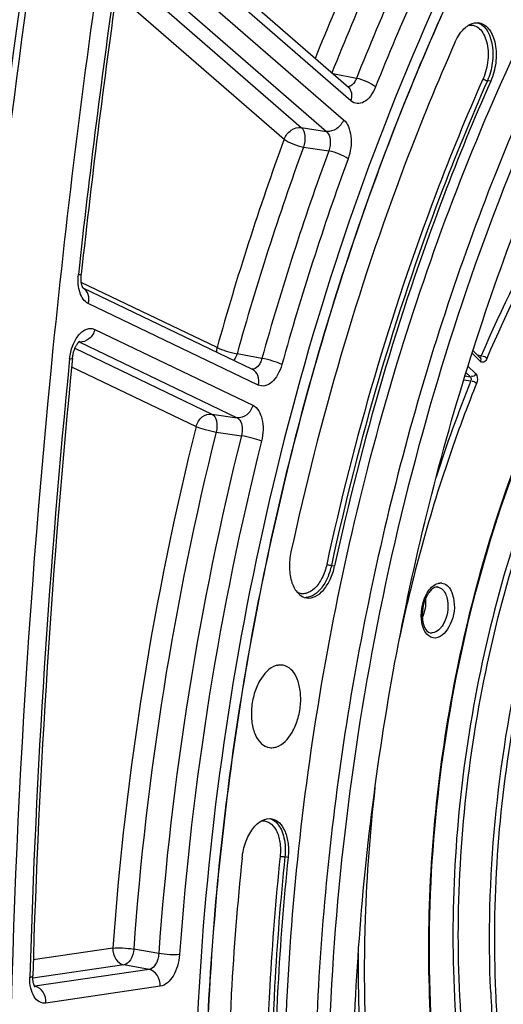
# Model space of a CAD drawing. Units: millimetres. Extents: x 0 to 594, y 0 to 420.
# Drawn here: x 290 to 297, y 59 to 72 of the extents above; entities that cross this region are included whole.
import ezdxf

# ---------------------------------------------------------------- set-up
doc = ezdxf.new("R2010")
doc.units = ezdxf.units.MM
doc.header["$LTSCALE"] = 32.67
doc.layers.get('0').update_dxf_attribs({"linetype": 'CONTINUOUS'})
doc.layers.add('SOLIDES', color=7, linetype='CONTINUOUS')

msp = doc.modelspace()

# ---------------------------------------------------------------- linework, layer by layer
at = {"color": 9, "linetype": 'CONTINUOUS'}
for p, q in [((296.519818, 71.091875), (296.476552, 71.098578)), ((294.409113, 64.678379), (294.452285, 64.671383)), ((293.835976, 60.811448), (293.792832, 60.818621))]:
    msp.add_line(p, q, dxfattribs=at)
at = {"color": 7, "linetype": 'CONTINUOUS'}
for points, knots in [([(300.558102, 39.520542), (299.854087, 39.821314), (298.473668, 40.670178), (296.712079, 42.492377), (295.230686, 44.836131), (294.063399, 47.632565), (293.23691, 50.804587), (292.772638, 54.264068), (292.68297, 57.913839), (292.97032, 61.650457), (293.626478, 65.367535), (294.632746, 68.959114), (295.960514, 72.323), (297.572497, 75.36397), (299.424033, 77.996548), (301.466823, 80.14723), (303.647274, 81.753984), (305.225498, 82.455538), (306.006031, 82.682801)], [0, 0, 0, 0, 0.045299067, 0.09451698, 0.148774621, 0.208409049, 0.273130173, 0.342184799, 0.414493077, 0.4887599, 0.563570465, 0.637477892, 0.709088842, 0.777152512, 0.840659323, 0.898957693, 0.951897866, 1, 1, 1, 1]), ([(293.780915, 57.436102), (293.788272, 58.990246), (294.021755, 62.110301), (294.971098, 66.661233), (296.476294, 70.922971), (298.169215, 74.127007), (299.74824, 76.342923), (301.347203, 78.179627), (303.122804, 79.665918), (305.035014, 80.656878), (306.440717, 81.115946), (307.843806, 81.305572), (308.769289, 81.248216), (309.217495, 81.174711)], [0, 0, 0, 0, 0.149167007, 0.299232039, 0.444967764, 0.581624877, 0.645416563, 0.705713457, 0.81519417, 0.864875138, 0.911693462, 0.956406916, 1, 1, 1, 1]), ([(306.400841, 80.889694), (305.569206, 80.647553), (303.884836, 79.855756), (301.606408, 78.00914), (299.517969, 75.527621), (297.690934, 72.503204), (296.188089, 69.046399), (295.064664, 65.284894), (294.362372, 61.359786), (294.190173, 58.695216), (294.1839, 57.370013)], [0, 0, 0, 0, 0.092783914, 0.196485159, 0.312013439, 0.438475386, 0.573710978, 0.714726413, 0.858042865, 1, 1, 1, 1]), ([(294.7161, 55.992049), (294.659743, 57.323154), (294.720938, 60.020982), (295.291996, 64.025467), (296.320473, 67.901407), (297.764534, 71.489442), (299.565473, 74.642969), (301.353278, 76.863139), (302.906248, 78.284718), (304.421656, 79.39052), (305.672183, 79.990231), (306.518739, 80.236717)], [0, 0, 0, 0, 0.139800088, 0.28230895, 0.423528083, 0.559570203, 0.687016851, 0.803323073, 0.856936559, 0.907480727, 1, 1, 1, 1]), ([(291.411332, 78.89081), (291.056502, 77.081542), (289.810853, 69.86131), (289.215621, 62.526979), (289.164819, 57.044772)], [0, 0, 0, 0, 0.251663858, 1, 1, 1, 1]), ([(297.857845, 72.27474), (296.994775, 70.579949), (295.584639, 66.932632), (294.426793, 61.189899), (294.263668, 56.30113), (294.661558, 52.550613), (295.20464, 49.955743), (295.985704, 47.590122), (296.989959, 45.502401), (298.199299, 43.735937), (299.593292, 42.329223), (301.147847, 41.317891), (302.830665, 40.734769), (304.595059, 40.601477), (305.76104, 40.80769), (306.332881, 40.974189)], [0, 0, 0, 0, 0.146644095, 0.299474913, 0.449888361, 0.521657471, 0.58988976, 0.653905972, 0.713283064, 0.767937866, 0.81822223, 0.865007448, 0.909696684, 0.954077766, 1, 1, 1, 1]), ([(296.125679, 71.739805), (296.158184, 71.78115), (296.228421, 71.84998), (296.32923, 71.871308), (296.371004, 71.863536)], [0, 0, 0, 0, 0.553119513, 1, 1, 1, 1]), ([(296.371004, 71.863536), (296.395878, 71.858908), (296.446575, 71.836924), (296.507548, 71.774416), (296.553646, 71.687676), (296.594644, 71.5407), (296.596958, 71.333467), (296.553997, 71.169268), (296.519818, 71.091875)], [0, 0, 0, 0, 0.087327336, 0.184379711, 0.296118559, 0.422961115, 0.707989833, 1, 1, 1, 1]), ([(296.045471, 71.603771), (296.051055, 71.616415), (296.073659, 71.664028), (296.101643, 71.70923), (296.125679, 71.739805)], [0, 0, 0, 0, 0.262202501, 1, 1, 1, 1]), ([(296.045471, 71.603771), (295.812135, 71.075417), (294.916486, 68.886618), (294.251084, 66.605104), (293.87342, 64.858713)], [0, 0, 0, 0, 0.244289277, 1, 1, 1, 1]), ([(296.519818, 71.091875), (296.297711, 70.588945), (295.445159, 68.505468), (294.811776, 66.333739), (294.452285, 64.671383)], [0, 0, 0, 0, 0.244289277, 1, 1, 1, 1]), ([(293.87342, 64.858713), (293.858212, 64.788385), (293.844724, 64.649791), (293.874017, 64.458658), (293.948652, 64.308775), (294.039007, 64.254216), (294.081862, 64.248126)], [0, 0, 0, 0, 0.306546344, 0.586214437, 0.815587261, 1, 1, 1, 1]), ([(294.081862, 64.248126), (294.119666, 64.242755), (294.20785, 64.261325), (294.315911, 64.355817), (294.402363, 64.497259), (294.439129, 64.610544), (294.452285, 64.671383)], [0, 0, 0, 0, 0.188749136, 0.416918343, 0.692313321, 1, 1, 1, 1]), ([(293.677833, 63.351642), (293.584078, 63.324344), (293.465283, 63.188164), (293.380763, 62.980769), (293.344642, 62.789432), (293.348267, 62.601665), (293.390844, 62.437959), (293.469527, 62.314417), (293.550953, 62.2718), (293.589736, 62.266288)], [0, 0, 0, 0, 0.225617181, 0.370330805, 0.522897906, 0.670388407, 0.801272975, 0.909488846, 1, 1, 1, 1]), ([(293.672726, 62.272791), (293.765553, 62.299819), (293.883557, 62.433933), (293.968285, 62.638939), (294.005228, 62.828447), (294.003129, 63.015191), (293.962588, 63.179085), (293.886602, 63.303989), (293.807057, 63.349716), (293.768577, 63.356873)], [0, 0, 0, 0, 0.224686406, 0.368714326, 0.520824049, 0.668347508, 0.799856496, 0.909038439, 1, 1, 1, 1]), ([(293.768577, 63.356873), (293.746371, 63.361004), (293.715036, 63.360841), (293.685386, 63.353841), (293.677833, 63.351642)], [0, 0, 0, 0, 0.741671461, 1, 1, 1, 1]), ([(293.589736, 62.266288), (293.610208, 62.263378), (293.638726, 62.264263), (293.665825, 62.270782), (293.672726, 62.272791)], [0, 0, 0, 0, 0.742071944, 1, 1, 1, 1]), ([(293.225956, 60.803651), (293.233471, 60.875907), (293.264411, 61.012909), (293.341161, 61.165361), (293.422662, 61.256276), (293.502164, 61.314844), (293.576374, 61.331254), (293.619325, 61.323262)], [0, 0, 0, 0, 0.305802627, 0.585420826, 0.707568248, 0.816094932, 1, 1, 1, 1]), ([(293.619325, 61.323262), (293.656471, 61.316351), (293.733281, 61.271472), (293.805413, 61.149472), (293.842775, 60.99016), (293.842337, 60.872605), (293.835976, 60.811448)], [0, 0, 0, 0, 0.189123854, 0.41717277, 0.692231994, 1, 1, 1, 1]), ([(293.225956, 60.803651), (293.163688, 60.204987), (292.976582, 57.854033), (293.016616, 55.483194), (293.192498, 53.735644)], [0, 0, 0, 0, 0.255226622, 1, 1, 1, 1]), ([(293.835976, 60.811448), (293.776704, 60.241591), (293.598602, 58.003763), (293.636709, 55.747006), (293.804128, 54.083548)], [0, 0, 0, 0, 0.255226622, 1, 1, 1, 1])]:
    msp.add_open_spline(points, degree=3, knots=knots, dxfattribs=at)
at = {"color": 3, "linetype": 'CONTINUOUS'}
msp.add_open_spline([(291.495312, 78.868851), (291.14081, 77.061261), (289.896543, 69.847841), (289.302848, 62.520306), (289.253363, 57.043328)], degree=3, knots=[0, 0, 0, 0, 0.251669308, 1, 1, 1, 1], dxfattribs=at)
at = {"layer": 'SOLIDES', "color": 7, "linetype": 'CONTINUOUS'}
for p, q in [((294.636543, 71.009455), (291.793681, 73.477766)), ((293.364665, 67.274507), (291.12034, 68.350749)), ((291.122391, 68.348133), (291.12034, 68.350749)), ((296.379991, 67.429662), (296.283702, 67.52403))]:
    msp.add_line(p, q, dxfattribs=at)
at = {"layer": 'SOLIDES', "color": 9, "linetype": 'CONTINUOUS'}
for p, q in [((294.666615, 70.832), (291.823177, 73.30081)), ((291.928485, 72.875553), (294.570834, 70.581338)), ((291.701451, 72.721866), (294.343804, 70.427647)), ((291.603327, 72.567558), (294.010003, 70.477966)), ((291.558309, 72.255837), (293.782971, 70.324277)), ((294.740349, 71.129424), (294.429844, 71.188921)), ((294.010003, 70.477966), (294.343804, 70.427647)), ((294.039372, 70.218822), (294.373152, 70.168452)), ((292.894427, 67.565003), (291.095204, 68.427802)), ((293.43938, 67.067734), (291.187401, 68.147647)), ((291.275333, 67.804312), (293.368418, 66.800596)), ((291.010526, 67.554288), (292.825644, 66.683868)), ((291.066087, 67.638815), (291.063426, 67.63918)), ((291.066087, 67.638815), (293.159177, 66.635096)), ((293.488404, 67.420965), (293.158471, 67.483284)), ((296.386352, 67.378879), (296.272948, 67.490022)), ((296.395455, 67.455386), (296.343449, 67.465474)), ((290.967118, 67.309265), (292.6164, 66.518369)), ((296.219047, 67.319576), (296.320601, 67.220048)), ((296.178529, 67.188308), (296.250656, 67.175178)), ((296.192037, 67.232628), (296.250656, 67.175178)), ((296.16347, 67.138896), (296.257362, 67.121802)), ((292.825644, 66.683868), (293.159177, 66.635096)), ((292.882836, 66.445653), (293.216353, 66.396826)), ((291.513553, 59.61125), (290.458646, 59.456188)), ((292.121184, 59.537801), (291.789475, 59.59795)), ((291.660696, 59.38782), (290.45223, 59.210185)), ((291.992403, 59.327612), (291.660696, 59.38782)), ((291.992403, 59.327612), (290.480011, 59.105303)), ((290.475343, 59.106188), (290.480011, 59.105303)), ((292.139544, 59.104181), (290.627157, 58.881872))]:
    msp.add_line(p, q, dxfattribs=at)
at = {"layer": 'SOLIDES', "color": 7, "linetype": 'CONTINUOUS'}
for points in [[(291.112703, 68.364349), (291.110871, 68.368457), (291.108995, 68.373049), (291.1071, 68.378128), (291.105207, 68.383701), (291.103338, 68.389779), (291.101522, 68.39635), (291.099786, 68.403393), (291.098153, 68.410899), (291.096643, 68.418858), (291.095281, 68.427235), (291.094087, 68.436011), (291.093076, 68.44517), (291.092267, 68.454681), (291.091673, 68.464518), (291.091309, 68.474659), (291.091186, 68.485074), (291.091313, 68.495733), (291.091702, 68.506611), (291.092358, 68.517675), (291.093288, 68.528896), (291.09398, 68.535692)], [(291.12034, 68.350749), (291.120254, 68.350866), (291.11906, 68.352636), (291.117671, 68.35487), (291.116128, 68.357564), (291.114463, 68.360721), (291.112703, 68.364349)], [(290.977987, 67.421925), (290.978553, 67.427309), (290.979948, 67.438696), (290.981617, 67.450097), (290.983553, 67.461469), (290.985749, 67.472759), (290.988195, 67.483934), (290.990883, 67.494962), (290.993793, 67.505788), (290.996914, 67.516381), (291.000228, 67.526713), (291.003712, 67.536731), (291.007345, 67.546411), (291.011109, 67.555731), (291.014971, 67.564644), (291.018906, 67.57313), (291.022893, 67.581179), (291.026905, 67.588771), (291.030915, 67.595894), (291.034901, 67.602546), (291.038838, 67.608722), (291.042703, 67.614421), (291.046469, 67.619642), (291.050112, 67.624388), (291.053608, 67.628663), (291.056928, 67.632472), (291.060037, 67.635812), (291.06291, 67.638697), (291.065518, 67.641139), (291.067823, 67.643147), (291.069797, 67.644741), (291.071417, 67.645949), (291.072647, 67.646792), (291.073386, 67.647257)], [(290.482741, 59.094468), (290.482898, 59.094316), (290.482692, 59.094542), (290.482119, 59.09523), (290.481242, 59.096377), (290.480104, 59.098003), (290.478745, 59.100115), (290.477228, 59.102683), (290.475593, 59.10569), (290.473863, 59.109146), (290.472061, 59.113065), (290.470212, 59.117443), (290.468341, 59.122283), (290.466459, 59.127622), (290.464583, 59.133483), (290.462747, 59.139847), (290.460976, 59.146703), (290.459293, 59.154049), (290.457724, 59.161872), (290.456295, 59.170132), (290.455026, 59.178811), (290.453936, 59.187893), (290.453045, 59.197333), (290.452368, 59.207107), (290.451917, 59.217193), (290.451706, 59.227546), (290.451744, 59.238135), (290.45188, 59.244272)]]:
    msp.add_lwpolyline(points, dxfattribs=at)
at = {"layer": 'SOLIDES', "color": 9, "linetype": 'CONTINUOUS'}
for centre, radius, start, end in [((324.94965, 59.060529), 33.137057, 153.4937575, 158.1485247), ((324.977989, 59.032824), 32.896381, 153.4950439, 158.2895671), ((325.303141, 58.977953), 32.889855, 153.4838179, 158.3177101), ((325.291065, 58.969573), 32.604386, 153.4838201, 158.3177084), ((410.393637, 55.534555), 120.042881, 171.85620912, 173.78473345), ((296.294026, 71.694764), 0.180033, 69.2373073, 72.2960052), ((294.625086, 71.089343), 0.070434, 270.4230819, 273.4424248), ((329.030932, 57.450992), 37.525194, 159.9367605, 164.3639438), ((328.984126, 57.456275), 37.202399, 159.9367605, 164.3639438), ((329.303656, 57.4039), 37.189701, 159.9263268, 164.3743772), ((329.256856, 57.409181), 36.866912, 159.9263287, 164.3743756), ((291.036502, 67.578661), 0.067035, 63.8103011, 65.7517449), ((291.085389, 67.774352), 0.136905, 261.8959448, 264.5518667), ((407.113595, 55.828554), 116.749811, 174.30436227, 178.3336099), ((314.427728, 59.813695), 19.584959, 158.090046, 162.0569121), ((331.52183, 56.764802), 40.109407, 165.9260478, 175.9304631), ((331.453596, 56.775987), 39.764381, 165.9260478, 175.9304632), ((331.77285, 56.723632), 39.751404, 165.9161155, 175.9403953), ((331.704623, 56.734816), 39.406385, 165.9161176, 175.9403933), ((295.857283, 64.321098), 0.12421, 82.5801496, 94.2749443), ((294.062808, 64.433642), 0.181029, 269.3061922, 273.5498027), ((295.737574, 63.887749), 0.103409, 259.4028115, 274.2794082), ((293.542347, 61.15449), 0.180033, 69.2373101, 72.2960053), ((290.469497, 59.173186), 0.068692, 275.4796303, 278.8042595), ((290.45499, 58.970526), 0.13708, 77.3937102, 79.4820147), ((311.699552, 59.682453), 15.193921, 182.4670466, 184.3321186), ((311.727043, 59.685711), 15.15756, 182.4740365, 184.3360977)]:
    msp.add_arc(centre, radius, start, end, dxfattribs=at)
at = {"layer": 'SOLIDES', "color": 7, "linetype": 'CONTINUOUS'}
for centre, radius, start, end in [((410.381475, 55.542218), 119.99307, 171.8574133, 173.78352524), ((407.739106, 55.804377), 117.337659, 174.31786164, 178.32006427)]:
    msp.add_arc(centre, radius, start, end, dxfattribs=at)
at = {"layer": 'SOLIDES', "color": 9, "linetype": 'CONTINUOUS'}
for points, knots in [([(306.004625, 82.683061), (305.224059, 82.455789), (303.645769, 81.754195), (301.465237, 80.147342), (299.422383, 77.996523), (297.570804, 75.36378), (295.958803, 72.322625), (294.631048, 68.958547), (293.624825, 65.366783), (292.968745, 61.649538), (292.681506, 57.912783), (292.771315, 54.26292), (293.235754, 50.803398), (294.062431, 47.631398), (295.229921, 44.835051), (296.711527, 42.491455), (298.473335, 40.669489), (299.853886, 39.820852), (300.557953, 39.520203)], [0, 0, 0, 0, 0.048102766, 0.101043846, 0.159343398, 0.222851601, 0.290916759, 0.362529152, 0.436437826, 0.511249299, 0.585516556, 0.657824696, 0.72687856, 0.791598311, 0.85123086, 0.905486353, 0.954702251, 1, 1, 1, 1]), ([(296.574714, 73.744464), (295.606584, 71.891661), (294.01939, 67.889566), (292.699264, 61.569204), (292.486155, 56.173062), (292.901403, 52.024524), (293.485394, 49.150047), (294.334323, 46.527015), (295.431887, 44.210059), (296.758033, 42.247865), (298.290106, 40.683621), (300.001441, 39.557293), (301.856256, 38.905867), (303.802447, 38.753951), (305.088715, 38.98052), (305.719366, 39.164143)], [0, 0, 0, 0, 0.14601264, 0.298625771, 0.449147839, 0.521051085, 0.589443891, 0.653626589, 0.713156544, 0.76793322, 0.818295457, 0.865109096, 0.909782972, 0.954122338, 1, 1, 1, 1]), ([(296.357847, 71.863104), (296.466053, 71.822091), (296.539612, 71.640991), (296.551807, 71.450715), (296.541183, 71.290206), (296.508979, 71.172003), (296.476552, 71.098578)], [0, 0, 0, 0, 0.420370434, 0.561219287, 0.708411502, 1, 1, 1, 1]), ([(299.273153, 71.907887), (298.984375, 71.618993), (297.808332, 70.287262), (296.929763, 68.711389), (296.395455, 67.455386)], [0, 0, 0, 0, 0.230334229, 1, 1, 1, 1]), ([(296.229734, 71.834336), (296.254475, 71.837862), (296.307791, 71.833433), (296.378363, 71.788126), (296.432676, 71.712773), (296.484198, 71.574269), (296.49411, 71.368781), (296.453603, 71.204411), (296.419257, 71.126638)], [0, 0, 0, 0, 0.088386388, 0.181012543, 0.287596425, 0.411507877, 0.699303265, 1, 1, 1, 1]), ([(299.332795, 71.850779), (299.045404, 71.563273), (297.875009, 70.237937), (297.00066, 68.669632), (296.468917, 67.419661)], [0, 0, 0, 0, 0.230334107, 1, 1, 1, 1]), ([(296.419257, 71.126638), (296.196676, 70.622638), (295.342311, 68.534728), (294.70758, 66.358379), (294.347324, 64.692485)], [0, 0, 0, 0, 0.244289271, 1, 1, 1, 1]), ([(296.476552, 71.098578), (296.254455, 70.595671), (295.401942, 68.51229), (294.768587, 66.34066), (294.409113, 64.678379)], [0, 0, 0, 0, 0.244289277, 1, 1, 1, 1]), ([(294.740349, 71.129424), (294.734504, 71.114134), (294.712506, 71.066759), (294.66636, 71.021262), (294.629315, 71.019037)], [0, 0, 0, 0, 0.306076931, 1, 1, 1, 1]), ([(294.993543, 71.015575), (294.961216, 71.045537), (294.877342, 71.090323), (294.788785, 71.121106), (294.740349, 71.129425)], [0, 0, 0, 0, 0.472815786, 1, 1, 1, 1]), ([(296.419257, 71.126638), (296.426241, 71.1191), (296.445135, 71.107807), (296.465481, 71.100293), (296.476552, 71.098578)], [0, 0, 0, 0, 0.478433678, 1, 1, 1, 1]), ([(294.666615, 70.832), (294.678611, 70.863394), (294.689537, 70.928778), (294.658666, 70.990245), (294.636543, 71.009454)], [0, 0, 0, 0, 0.534251858, 1, 1, 1, 1]), ([(294.993543, 71.015575), (294.976423, 70.972653), (294.936014, 70.897121), (294.852056, 70.813595), (294.749926, 70.783478), (294.68943, 70.812189), (294.666615, 70.832)], [0, 0, 0, 0, 0.316449446, 0.579506578, 0.793075929, 1, 1, 1, 1]), ([(294.570834, 70.581338), (294.552825, 70.534205), (294.490027, 70.453717), (294.389107, 70.421149), (294.343803, 70.427649)], [0, 0, 0, 0, 0.524356499, 1, 1, 1, 1]), ([(294.570834, 70.581338), (294.598379, 70.557424), (294.643397, 70.486224), (294.672804, 70.357065), (294.670509, 70.210174), (294.647046, 70.110831), (294.629533, 70.062942)], [0, 0, 0, 0, 0.20025882, 0.445016543, 0.72006242, 1, 1, 1, 1]), ([(293.782971, 70.324277), (293.800981, 70.371409), (293.863778, 70.451899), (293.964698, 70.484466), (294.010003, 70.477966)], [0, 0, 0, 0, 0.524356985, 1, 1, 1, 1]), ([(294.010003, 70.477966), (294.039643, 70.451596), (294.067818, 70.356281), (294.055933, 70.266238), (294.039372, 70.218822)], [0, 0, 0, 0, 0.441303181, 1, 1, 1, 1]), ([(294.343804, 70.427647), (294.37438, 70.401719), (294.405005, 70.306152), (294.391071, 70.21536), (294.373152, 70.168452)], [0, 0, 0, 0, 0.443939445, 1, 1, 1, 1]), ([(293.782971, 70.324277), (293.816944, 70.29673), (293.902131, 70.255925), (293.99087, 70.227106), (294.039372, 70.218822)], [0, 0, 0, 0, 0.470591649, 1, 1, 1, 1]), ([(294.629533, 70.062942), (294.595571, 70.090505), (294.510391, 70.131335), (294.421653, 70.160167), (294.373152, 70.168451)], [0, 0, 0, 0, 0.470605049, 1, 1, 1, 1]), ([(291.187401, 68.147647), (291.133635, 68.173427), (291.075605, 68.269034), (291.050648, 68.406254), (291.051746, 68.48864), (291.056349, 68.530907)], [0, 0, 0, 0, 0.423062092, 0.698338264, 1, 1, 1, 1]), ([(291.056349, 68.530907), (291.065604, 68.530894), (291.077979, 68.531199), (291.089697, 68.532822), (291.093859, 68.534586), (291.093979, 68.535692)], [0, 0, 0, 0, 0.720529604, 0.913371015, 1, 1, 1, 1]), ([(291.187401, 68.147647), (291.197652, 68.186236), (291.200277, 68.265845), (291.15132, 68.332763), (291.120869, 68.350131)], [0, 0, 0, 0, 0.532484789, 1, 1, 1, 1]), ([(290.940162, 67.415271), (290.94617, 67.475713), (290.972475, 67.589273), (291.039939, 67.713498), (291.11121, 67.78209), (291.166241, 67.812393), (291.223298, 67.821453), (291.259305, 67.811999), (291.275333, 67.804312)], [0, 0, 0, 0, 0.311647594, 0.591366826, 0.710544665, 0.814989326, 0.908796726, 1, 1, 1, 1]), ([(291.275333, 67.804312), (291.262726, 67.756855), (291.212174, 67.671772), (291.115805, 67.633921), (291.072391, 67.638065)], [0, 0, 0, 0, 0.529617881, 1, 1, 1, 1]), ([(292.894427, 67.565003), (292.932467, 67.544935), (293.020416, 67.51482), (293.109833, 67.491461), (293.158471, 67.483284)], [0, 0, 0, 0, 0.465814798, 1, 1, 1, 1]), ([(296.519714, 59.028434), (296.454771, 60.532417), (296.745834, 63.517342), (297.767774, 66.3454), (298.479366, 67.617413)], [0, 0, 0, 0, 0.508076516, 1, 1, 1, 1]), ([(290.940162, 67.415271), (290.949476, 67.415514), (290.959365, 67.416736), (290.977627, 67.418303), (290.977987, 67.421925)], [0, 0, 0, 0, 0.719063779, 1, 1, 1, 1]), ([(293.158471, 67.483284), (293.155987, 67.474886), (293.145375, 67.443514), (293.129911, 67.413565), (293.115311, 67.394045)], [0, 0, 0, 0, 0.264313156, 1, 1, 1, 1]), ([(296.395455, 67.455386), (296.392774, 67.448981), (296.386664, 67.439081), (296.373217, 67.432126), (296.368667, 67.434329)], [0, 0, 0, 0, 0.578681771, 1, 1, 1, 1]), ([(293.488404, 67.420965), (293.482985, 67.40052), (293.468633, 67.362578), (293.432243, 67.305187), (293.384737, 67.276175), (293.356241, 67.278564)], [0, 0, 0, 0, 0.308358189, 0.583099801, 1, 1, 1, 1]), ([(293.752464, 67.339304), (293.739292, 67.292314), (293.705151, 67.206849), (293.629338, 67.105541), (293.534985, 67.047794), (293.466066, 67.054936), (293.43938, 67.067734)], [0, 0, 0, 0, 0.315728586, 0.588434367, 0.808518834, 1, 1, 1, 1]), ([(293.752464, 67.339304), (293.714416, 67.359353), (293.626461, 67.389443), (293.537043, 67.41279), (293.488404, 67.420966)], [0, 0, 0, 0, 0.465806066, 1, 1, 1, 1]), ([(296.468917, 67.419661), (296.460852, 67.400705), (296.441687, 67.364135), (296.396779, 67.368661), (296.386352, 67.378879)], [0, 0, 0, 0, 0.585246239, 1, 1, 1, 1]), ([(293.43938, 67.067734), (293.450046, 67.107885), (293.452228, 67.191179), (293.397401, 67.258808), (293.364665, 67.274507)], [0, 0, 0, 0, 0.533637357, 1, 1, 1, 1]), ([(296.320601, 67.220048), (296.315207, 67.207017), (296.306605, 67.182688), (296.271395, 67.178714), (296.265964, 67.187182)], [0, 0, 0, 0, 0.583663018, 1, 1, 1, 1]), ([(296.320601, 67.220048), (296.327284, 67.213499), (296.350287, 67.172635), (296.34502, 67.121282), (296.331488, 67.087679)], [0, 0, 0, 0, 0.205278125, 1, 1, 1, 1]), ([(296.331488, 67.087679), (296.223865, 66.820433), (295.810766, 65.722158), (295.495485, 64.587492), (295.311523, 63.721727)], [0, 0, 0, 0, 0.245570305, 1, 1, 1, 1]), ([(293.368418, 66.800596), (293.355512, 66.752011), (293.303329, 66.665035), (293.203117, 66.628836), (293.159174, 66.635097)], [0, 0, 0, 0, 0.531073347, 1, 1, 1, 1]), ([(293.368418, 66.800596), (293.433683, 66.769303), (293.495416, 66.642315), (293.508379, 66.473931), (293.495248, 66.373725), (293.482774, 66.324052)], [0, 0, 0, 0, 0.421538928, 0.701718727, 1, 1, 1, 1]), ([(292.6164, 66.518369), (292.629306, 66.566953), (292.681489, 66.653931), (292.781701, 66.690129), (292.825644, 66.683868)], [0, 0, 0, 0, 0.531073863, 1, 1, 1, 1]), ([(292.825644, 66.683868), (292.857925, 66.668099), (292.899688, 66.579029), (292.894171, 66.493694), (292.882836, 66.445653)], [0, 0, 0, 0, 0.421242391, 1, 1, 1, 1]), ([(292.6164, 66.518369), (292.655704, 66.501367), (292.744441, 66.475086), (292.834162, 66.453787), (292.882836, 66.445653)], [0, 0, 0, 0, 0.464602392, 1, 1, 1, 1]), ([(293.159177, 66.635096), (293.174342, 66.627953), (293.210897, 66.591617), (293.23287, 66.504164), (293.226089, 66.433401), (293.216353, 66.396826)], [0, 0, 0, 0, 0.193374836, 0.563407319, 1, 1, 1, 1]), ([(297.055194, 53.471414), (296.580919, 54.338138), (295.893996, 56.372906), (295.587579, 59.689226), (295.942076, 63.195015), (296.618256, 65.493228), (297.069626, 66.585365)], [0, 0, 0, 0, 0.219963951, 0.470624578, 0.736904218, 1, 1, 1, 1]), ([(293.482774, 66.324052), (293.443478, 66.341073), (293.354746, 66.367379), (293.265026, 66.388691), (293.216353, 66.396825)], [0, 0, 0, 0, 0.464609047, 1, 1, 1, 1]), ([(297.825808, 66.116014), (297.365753, 65.004682), (296.70454, 62.664126), (296.531322, 60.238706), (296.583612, 59.031409)], [0, 0, 0, 0, 0.498831272, 1, 1, 1, 1]), ([(297.063937, 65.669153), (296.628639, 64.485504), (296.036401, 62.027676), (295.941999, 58.378534), (296.618742, 55.134897), (297.675903, 53.309808), (298.335178, 52.663681)], [0, 0, 0, 0, 0.277508512, 0.551190848, 0.796876844, 1, 1, 1, 1]), ([(297.127456, 65.645366), (296.694033, 64.46742), (296.104278, 62.021295), (296.009968, 58.389391), (296.683272, 55.160971), (297.735378, 53.344403), (298.391543, 52.701325)], [0, 0, 0, 0, 0.277498526, 0.551183947, 0.796875979, 1, 1, 1, 1]), ([(294.347324, 64.692485), (294.333796, 64.629928), (294.294741, 64.515133), (294.202479, 64.37681), (294.097349, 64.307076), (294.012641, 64.300581), (293.974723, 64.312183), (293.957548, 64.320804)], [0, 0, 0, 0, 0.315367748, 0.590134399, 0.809485047, 0.90530894, 1, 1, 1, 1]), ([(294.347324, 64.692485), (294.351432, 64.691156), (294.371814, 64.685534), (294.392513, 64.68107), (294.409113, 64.678379)], [0, 0, 0, 0, 0.204274435, 1, 1, 1, 1]), ([(294.409113, 64.678379), (294.396953, 64.622148), (294.362774, 64.516129), (294.271757, 64.352774), (294.153285, 64.257865), (294.074017, 64.25296)], [0, 0, 0, 0, 0.304007383, 0.580334468, 1, 1, 1, 1]), ([(295.663099, 64.285459), (295.673043, 64.305084), (295.710703, 64.369158), (295.771053, 64.426532), (295.822279, 64.44048)], [0, 0, 0, 0, 0.29298148, 1, 1, 1, 1]), ([(295.822279, 64.44048), (295.826536, 64.441639), (295.835059, 64.443554), (295.843727, 64.444644), (295.848024, 64.444962)], [0, 0, 0, 0, 0.505936856, 1, 1, 1, 1]), ([(295.94132, 64.41357), (295.988607, 64.374289), (296.058124, 64.191659), (296.028367, 63.927411), (295.876685, 63.724011), (295.787895, 63.717429)], [0, 0, 0, 0, 0.229275897, 0.667939953, 1, 1, 1, 1]), ([(295.818019, 64.392586), (295.831621, 64.390631), (295.893559, 64.368022), (295.926147, 64.301217), (295.93906, 64.252726)], [0, 0, 0, 0, 0.214978619, 1, 1, 1, 1]), ([(295.93906, 64.252726), (295.966035, 64.15144), (295.948971, 64.001031), (295.880651, 63.880987), (295.860181, 63.855657)], [0, 0, 0, 0, 0.76294795, 1, 1, 1, 1]), ([(295.787895, 63.717429), (295.746576, 63.714365), (295.647014, 63.768179), (295.618045, 63.867264), (295.60835, 63.922224)], [0, 0, 0, 0, 0.426078075, 1, 1, 1, 1]), ([(295.860181, 63.855657), (295.851915, 63.845429), (295.821306, 63.811976), (295.777714, 63.787032), (295.74529, 63.784628)], [0, 0, 0, 0, 0.287993418, 1, 1, 1, 1]), ([(294.986072, 61.737374), (294.919085, 61.160965), (294.753244, 58.951391), (294.940106, 56.702859), (295.342111, 55.116804)], [0, 0, 0, 0, 0.261804166, 1, 1, 1, 1]), ([(293.478057, 61.294063), (293.49693, 61.296752), (293.536215, 61.295764), (293.613801, 61.263385), (293.691061, 61.165544), (293.735006, 61.007151), (293.736254, 60.887314), (293.729704, 60.824337)], [0, 0, 0, 0, 0.094977626, 0.190982569, 0.410206994, 0.684551367, 1, 1, 1, 1]), ([(293.606168, 61.322831), (293.640324, 61.309885), (293.697064, 61.264927), (293.751379, 61.17316), (293.798071, 61.026048), (293.801529, 60.902237), (293.792832, 60.818621)], [0, 0, 0, 0, 0.192392534, 0.362515541, 0.557204582, 1, 1, 1, 1]), ([(293.729704, 60.824337), (293.670306, 60.253268), (293.491825, 58.010679), (293.530013, 55.74912), (293.697788, 54.082122)], [0, 0, 0, 0, 0.255226616, 1, 1, 1, 1]), ([(293.792832, 60.818621), (293.733563, 60.24879), (293.555469, 58.011065), (293.593575, 55.754411), (293.760986, 54.091028)], [0, 0, 0, 0, 0.255226622, 1, 1, 1, 1]), ([(293.729704, 60.824337), (293.734027, 60.824393), (293.755163, 60.823586), (293.776243, 60.821379), (293.792832, 60.818621)], [0, 0, 0, 0, 0.204508797, 1, 1, 1, 1]), ([(291.513553, 59.61125), (291.510694, 59.561014), (291.533366, 59.462063), (291.616931, 59.395943), (291.660696, 59.38782)], [0, 0, 0, 0, 0.530604708, 1, 1, 1, 1]), ([(291.513553, 59.61125), (291.556181, 59.615847), (291.64882, 59.613607), (291.740758, 59.605774), (291.789475, 59.59795)], [0, 0, 0, 0, 0.464945229, 1, 1, 1, 1]), ([(291.789475, 59.59795), (291.785283, 59.548658), (291.763562, 59.465487), (291.696506, 59.393367), (291.660696, 59.38782)], [0, 0, 0, 0, 0.577202661, 1, 1, 1, 1]), ([(292.121184, 59.537801), (292.119741, 59.512226), (292.106965, 59.431574), (292.05096, 59.335776), (291.992403, 59.327612)], [0, 0, 0, 0, 0.302291744, 1, 1, 1, 1]), ([(292.397111, 59.524561), (292.354483, 59.519943), (292.261842, 59.522159), (292.169901, 59.529979), (292.121184, 59.537802)], [0, 0, 0, 0, 0.464952524, 1, 1, 1, 1]), ([(292.397111, 59.524561), (292.393502, 59.473451), (292.374733, 59.373931), (292.30958, 59.217157), (292.211761, 59.114792), (292.139544, 59.104181)], [0, 0, 0, 0, 0.296960661, 0.576951225, 1, 1, 1, 1]), ([(294.765284, 59.541631), (294.761306, 59.152419), (294.789241, 57.658498), (294.991698, 56.164377), (295.263211, 55.093161)], [0, 0, 0, 0, 0.260474296, 1, 1, 1, 1]), ([(290.627157, 58.881872), (290.598338, 58.877634), (290.531878, 58.890204), (290.459906, 58.970672), (290.418661, 59.086753), (290.41178, 59.176039), (290.413158, 59.223626)], [0, 0, 0, 0, 0.193283131, 0.412706118, 0.684110913, 1, 1, 1, 1]), ([(290.413158, 59.223626), (290.422968, 59.225831), (290.436505, 59.228783), (290.451734, 59.239261), (290.45188, 59.244272)], [0, 0, 0, 0, 0.667291115, 1, 1, 1, 1]), ([(292.139544, 59.104181), (292.142403, 59.154417), (292.11973, 59.253368), (292.036166, 59.319489), (291.992401, 59.327612)], [0, 0, 0, 0, 0.530604193, 1, 1, 1, 1]), ([(290.627157, 58.881872), (290.629964, 58.931189), (290.608052, 59.028332), (290.527755, 59.094722), (290.484908, 59.104302)], [0, 0, 0, 0, 0.529429365, 1, 1, 1, 1])]:
    msp.add_open_spline(points, degree=3, knots=knots, dxfattribs=at)
at = {"layer": 'SOLIDES', "color": 7, "linetype": 'CONTINUOUS'}
for points, knots in [([(292.374221, 78.725263), (291.649845, 75.031691), (290.550284, 67.615606), (289.951009, 56.516812), (290.415855, 45.723902), (291.45736, 38.718281), (292.168853, 35.34136)], [0, 0, 0, 0, 0.258692332, 0.514402979, 0.762811178, 1, 1, 1, 1]), ([(299.053184, 51.297418), (298.155099, 51.836898), (297.052948, 53.247837), (296.203676, 55.467136), (295.632764, 58.281928), (295.696499, 62.093377), (296.472327, 65.102743), (297.059486, 66.533896)], [0, 0, 0, 0, 0.192194346, 0.308374054, 0.436577507, 0.716216616, 1, 1, 1, 1]), ([(295.694243, 64.310415), (295.691133, 64.305895), (295.685037, 64.29654), (295.679375, 64.286917), (295.676601, 64.281966)], [0, 0, 0, 0, 0.491545663, 1, 1, 1, 1]), ([(295.750888, 64.371032), (295.747631, 64.368649), (295.741067, 64.363463), (295.734849, 64.357869), (295.731719, 64.354889)], [0, 0, 0, 0, 0.482871576, 1, 1, 1, 1]), ([(295.818024, 64.392616), (295.815762, 64.392938), (295.81112, 64.39334), (295.806461, 64.393232), (295.804102, 64.393057)], [0, 0, 0, 0, 0.491259174, 1, 1, 1, 1]), ([(295.676601, 64.281966), (295.629461, 64.19784), (295.601478, 64.065416), (295.618027, 63.939593), (295.625605, 63.91047)], [0, 0, 0, 0, 0.762163738, 1, 1, 1, 1]), ([(295.625605, 63.91047), (295.630294, 63.892451), (295.646772, 63.843769), (295.684744, 63.792356), (295.71855, 63.786067)], [0, 0, 0, 0, 0.351269981, 1, 1, 1, 1])]:
    msp.add_open_spline(points, degree=3, knots=knots, dxfattribs=at)
at = {"layer": 'SOLIDES', "color": 9, "linetype": 'CONTINUOUS'}
for points in [[(292.894427, 67.565003), (292.889141, 67.545105), (292.886372, 67.524323), (292.886604, 67.503736)], [(296.386352, 67.378879), (296.392748, 67.39433), (296.396341, 67.427584), (296.37965, 67.428596)], [(296.468917, 67.419661), (296.454052, 67.434835), (296.43086, 67.454853), (296.41123, 67.446737)], [(296.250656, 67.175178), (296.262862, 67.164411), (296.26786, 67.137549), (296.255799, 67.126619)], [(296.331488, 67.087679), (296.316024, 67.102219), (296.293145, 67.121112), (296.273307, 67.113563)], [(295.873324, 64.444268), (295.897982, 64.441048), (295.922191, 64.429461), (295.94132, 64.41357)], [(295.60835, 63.922224), (295.58708, 64.042808), (295.607752, 64.176235), (295.663099, 64.285459)], [(295.65468, 64.235497), (295.662784, 64.151943), (295.648303, 64.063547), (295.613872, 63.986986)]]:
    msp.add_open_spline(points, degree=3, dxfattribs=at)
at = {"layer": 'SOLIDES', "color": 7, "linetype": 'CONTINUOUS'}
for points in [[(295.731719, 64.354889), (295.717679, 64.341521), (295.705233, 64.326385), (295.694243, 64.310415)], [(295.804102, 64.393057), (295.784957, 64.391638), (295.766384, 64.382364), (295.750888, 64.371032)]]:
    msp.add_open_spline(points, degree=3, dxfattribs=at)

doc.saveas('drawing.dxf')
